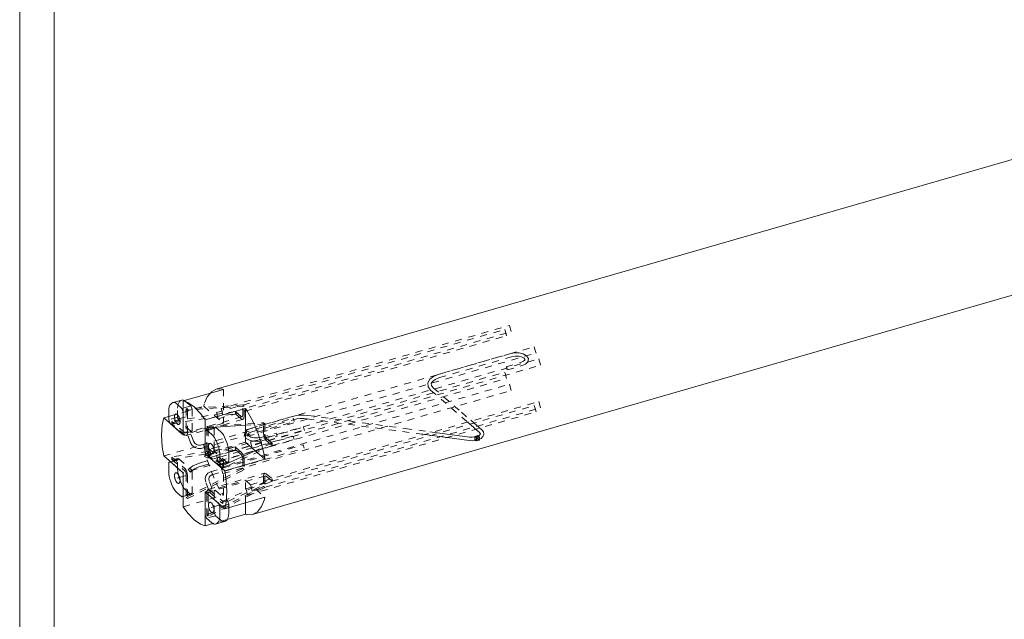
# Model space of a CAD drawing. Units: millimetres. Extents: x 0 to 6300, y 0 to 13365.
# Drawn here: x 0 to 2151, y 1311 to 2622 of the extents above; entities that cross this region are included whole.
import ezdxf

# ---------------------------------------------------------------- set-up
doc = ezdxf.new("R2010")
doc.units = ezdxf.units.MM
doc.header["$LTSCALE"] = 15
doc.linetypes.add('XKITLINE00', pattern=[0])
doc.linetypes.add('XKITLINE01', pattern=[4, 1, -1, 1, -1])
for name, color, linetype, lineweight in [('OtherObjectType', 1, 'Continuous', 0), ('R1', 1, 'Continuous', 0), ('R3-PILARI-BETMUS', 9, 'Continuous', 0), ('R3-TERAS', 3, 'Continuous', 0), ('R3RAUD-4', 2, 'Continuous', 0), ('R7', 7, 'Continuous', 0)]:
    doc.layers.add(name, color=color, linetype=linetype, lineweight=lineweight)

msp = doc.modelspace()

# ---------------------------------------------------------------- linework, layer by layer
at = {"layer": 'OtherObjectType', "linetype": 'XKITLINE00', "lineweight": 0}
for p, q in [((0, 0), (0, 4455)), ((75, 75), (75, 4380))]:
    msp.add_line(p, q, dxfattribs=at)
at = {"layer": 'R1', "linetype": 'XKITLINE00', "lineweight": 0}
msp.add_line((75, 13290), (75, 75), dxfattribs=at)
at = {"layer": 'R3-PILARI-BETMUS', "linetype": 'XKITLINE00', "lineweight": 0}
for p, q in [((429.6, 1814.4), (2884.7, 2523.2)), ((508.7, 1540.7), (2963.9, 2249.4)), ((357.5, 1788.7), (445.2, 1814.1)), ((418.8, 1808.4), (416.7, 1805.8)), ((429.6, 1814.4), (418.8, 1808.4)), ((441.9, 1815.2), (429.6, 1814.4)), ((445.2, 1814.1), (441.9, 1815.2)), ((357.5, 1788.7), (357.5, 1714.6)), ((367.6, 1785.3), (357.5, 1788.7)), ((381.5, 1775.6), (367.6, 1785.3)), ((395.4, 1761.2), (381.5, 1775.6)), ((405.5, 1747.2), (493.1, 1772.5)), ((493.1, 1772.5), (493.1, 1704.2)), ((496.4, 1767.9), (493.1, 1772.5)), ((508.7, 1745.9), (496.4, 1767.9)), ((314.6, 1751.7), (311.6, 1736.8)), ((314.6, 1751.7), (325.6, 1754.8)), ((357.5, 1714.6), (314.6, 1751.7)), ((405.5, 1747.2), (395.4, 1761.2)), ((405.5, 1673), (405.5, 1747.2)), ((519.5, 1721.2), (508.7, 1745.9)), ((311.6, 1736.8), (310.2, 1713.9)), ((310.2, 1713.9), (311.6, 1688.7)), ((528.4, 1694.8), (519.5, 1721.2)), ((311.6, 1688.7), (314.6, 1668.5)), ((536, 1661.2), (496.5, 1695.4)), ((535, 1667.8), (528.4, 1694.8)), ((314.6, 1668.5), (357.5, 1631.4)), ((406.6, 1673.3), (405.5, 1673)), ((448.3, 1635.9), (405.5, 1673)), ((448.3, 1635.9), (536, 1661.2)), ((536, 1661.2), (535, 1667.8)), ((451.3, 1615.8), (448.3, 1635.9)), ((357.5, 1631.4), (357.5, 1557.3)), ((452.7, 1590.5), (451.3, 1615.8)), ((405.5, 1515.7), (405.5, 1589.9)), ((405.5, 1589.9), (448.3, 1552.8)), ((536, 1578.1), (448.3, 1552.8)), ((451.3, 1567.6), (452.7, 1590.5)), ((528.4, 1557.7), (535, 1573.3)), ((535, 1573.3), (536, 1578.1)), ((357.5, 1557.3), (367.6, 1543.2)), ((448.3, 1552.8), (451.3, 1567.6)), ((493.1, 1541), (493.1, 1565.7)), ((519.5, 1546.6), (528.4, 1557.7)), ((367.6, 1543.2), (381.5, 1528.8)), ((381.5, 1528.8), (395.4, 1519.2)), ((493.1, 1541), (453.4, 1529.5)), ((493.1, 1541), (496.4, 1539.9)), ((496.4, 1539.9), (508.7, 1540.7)), ((508.7, 1540.7), (519.5, 1546.6)), ((395.4, 1519.2), (405.5, 1515.7)), ((405.5, 1515.7), (422.2, 1520.6))]:
    msp.add_line(p, q, dxfattribs=at)
at = {"layer": 'R3-PILARI-BETMUS', "linetype": 'XKITLINE01', "lineweight": 0}
for p, q in [((445.2, 1814.1), (445.2, 1739.9)), ((409.9, 1797.4), (403.3, 1781.8)), ((416.7, 1805.8), (409.9, 1797.4)), ((325.6, 1754.8), (402.3, 1777)), ((403.3, 1781.8), (402.3, 1777)), ((402.3, 1777), (445.2, 1739.9)), ((445.2, 1739.9), (357.5, 1714.6)), ((493.1, 1704.2), (493.1, 1698.3)), ((314.6, 1668.5), (402.3, 1693.8)), ((445.2, 1656.8), (402.3, 1693.8)), ((402.3, 1693.8), (403.3, 1687.3)), ((403.3, 1687.3), (409.9, 1660.3)), ((493.1, 1698.3), (406.6, 1673.3)), ((496.5, 1695.4), (493.1, 1698.3)), ((445.2, 1656.8), (357.5, 1631.4)), ((409.9, 1660.3), (418.8, 1633.9)), ((445.2, 1582.6), (445.2, 1656.8)), ((405.5, 1589.9), (493.1, 1615.2)), ((418.8, 1633.9), (429.6, 1609.2)), ((493.1, 1615.2), (536, 1578.1)), ((493.1, 1565.7), (493.1, 1615.2)), ((429.6, 1609.2), (441.9, 1587.1)), ((357.5, 1557.3), (445.2, 1582.6)), ((441.9, 1587.1), (445.2, 1582.6)), ((453.4, 1529.5), (422.2, 1520.6))]:
    msp.add_line(p, q, dxfattribs=at)
at = {"layer": 'R3-TERAS', "linetype": 'XKITLINE00', "lineweight": 0}
for p, q in [((334.7, 1785.1), (354.2, 1790.7)), ((354.2, 1790.7), (356.8, 1790.9)), ((356.8, 1790.9), (359.6, 1789.9)), ((359.6, 1789.9), (360.2, 1789.5)), ((325.9, 1772), (325.6, 1767.1)), ((325.6, 1747.4), (325.6, 1767.1)), ((326.7, 1776.1), (325.9, 1772)), ((328.1, 1779.4), (326.7, 1776.1)), ((330, 1781.7), (328.1, 1779.4)), ((330, 1781.7), (332.4, 1783.8)), ((334.7, 1785.1), (332.4, 1783.8)), ((337.3, 1785.3), (334.7, 1785.1)), ((340.1, 1784.3), (337.3, 1785.3)), ((343.1, 1782.3), (340.1, 1784.3)), ((343.1, 1782.3), (354.5, 1772.4)), ((357.5, 1773.3), (354.5, 1772.4)), ((357.5, 1764.6), (354.5, 1772.4)), ((357.5, 1719.8), (357.5, 1764.6)), ((325.6, 1747.4), (328.6, 1739.6)), ((328.6, 1739.6), (354.5, 1717.2)), ((408.5, 1725.6), (405.5, 1723)), ((405.5, 1723), (405.5, 1678.2)), ((427.9, 1731.2), (408.5, 1725.6)), ((408.5, 1725.6), (419.9, 1715.7)), ((427.6, 1731.2), (412, 1730.1)), ((412, 1730.1), (412, 1726.6)), ((427.9, 1731.2), (439.4, 1721.4)), ((493.1, 1735.6), (428, 1731.2)), ((439.4, 1721.4), (442.3, 1718.3)), ((354.5, 1717.2), (355.6, 1716.6)), ((355.6, 1716.6), (356.6, 1716.9)), ((356.6, 1716.9), (357.2, 1718)), ((357.2, 1718), (357.5, 1719.8)), ((422.8, 1712.7), (419.9, 1715.7)), ((425.6, 1708.8), (422.8, 1712.7)), ((428.2, 1704.1), (425.6, 1708.8)), ((430.5, 1698.9), (428.2, 1704.1)), ((442.3, 1718.3), (445.1, 1714.4)), ((445.1, 1714.4), (447.7, 1709.8)), ((447.7, 1709.8), (450, 1704.6)), ((452.4, 1698.2), (450, 1704.6)), ((994.3, 1711.1), (1000.8, 1713)), ((994.3, 1704.6), (994.3, 1711.1)), ((998, 1707.9), (994.3, 1711.1)), ((994.3, 1704.6), (998, 1701.4)), ((1004.5, 1709.8), (998, 1707.9)), ((998, 1701.4), (998, 1707.9)), ((998, 1701.4), (1004.5, 1703.3)), ((1000.8, 1713), (1004.5, 1709.8)), ((1004.5, 1709.8), (1004.5, 1703.3)), ((405.5, 1678.2), (405.7, 1676)), ((432.9, 1692.5), (430.5, 1698.9)), ((434.8, 1687), (432.9, 1692.5)), ((436.2, 1681.3), (434.8, 1687)), ((437, 1675.7), (436.2, 1681.3)), ((514.7, 1679.7), (443.8, 1647.3)), ((452.4, 1698.2), (454.3, 1692.6)), ((454.3, 1692.6), (455.7, 1686.9)), ((455.7, 1686.9), (456.5, 1681.3)), ((456.5, 1681.3), (456.8, 1676)), ((405.7, 1676), (406.3, 1673.8)), ((406.3, 1673.8), (407.3, 1671.8)), ((407.3, 1671.8), (408.5, 1670.4)), ((408.5, 1670.4), (434.3, 1648)), ((437.3, 1670.4), (437, 1675.7)), ((437.3, 1650.6), (437.3, 1670.4)), ((456.8, 1676), (456.8, 1656.2)), ((328.6, 1656.5), (325.6, 1653.9)), ((325.6, 1634.1), (325.6, 1653.9)), ((328.6, 1656.5), (354.5, 1634)), ((453.8, 1653.6), (434.3, 1648)), ((434.3, 1648), (437.3, 1650.6)), ((456.8, 1656.2), (437.3, 1650.6)), ((443.8, 1647.3), (440.8, 1649.9)), ((456.8, 1656.2), (453.8, 1653.6)), ((325.6, 1634.1), (325.9, 1628.8)), ((325.9, 1628.8), (326.7, 1623.2)), ((326.7, 1623.2), (328.1, 1617.5)), ((328.1, 1617.5), (330, 1611.9)), ((355.6, 1632.7), (354.5, 1634)), ((356.6, 1630.7), (355.6, 1632.7)), ((357.2, 1628.4), (356.6, 1630.7)), ((357.5, 1626.3), (357.2, 1628.4)), ((357.5, 1581.4), (357.5, 1626.3)), ((332.4, 1605.5), (330, 1611.9)), ((332.4, 1605.5), (334.7, 1600.3)), ((334.7, 1600.3), (337.3, 1595.7)), ((337.3, 1595.7), (340.1, 1591.8)), ((340.1, 1591.8), (343.1, 1588.7)), ((354.5, 1578.8), (343.1, 1588.7)), ((357.5, 1581.4), (354.5, 1578.8)), ((354.5, 1578.8), (357.5, 1579.7)), ((405.7, 1586.5), (405.5, 1584.7)), ((405.5, 1539.9), (405.5, 1584.7)), ((406.3, 1587.6), (405.7, 1586.5)), ((407.3, 1587.9), (406.3, 1587.6)), ((407.3, 1587.9), (407.7, 1588)), ((408.5, 1587.3), (407.3, 1587.9)), ((434.3, 1564.9), (408.5, 1587.3)), ((437.3, 1557.1), (434.3, 1564.9)), ((441.8, 1558.4), (437.3, 1557.1)), ((437.3, 1537.3), (437.3, 1557.1)), ((456.8, 1542.9), (456.8, 1555.3)), ((405.5, 1539.9), (408.5, 1532.1)), ((408.5, 1532.1), (419.9, 1522.2)), ((434.8, 1525.1), (436.2, 1528.4)), ((436.2, 1528.4), (437, 1532.5)), ((437, 1532.5), (437.3, 1537.3)), ((450, 1526.2), (452.4, 1528.4)), ((454.3, 1530.7), (452.4, 1528.4)), ((455.7, 1534), (454.3, 1530.7)), ((456.5, 1538.1), (455.7, 1534)), ((456.8, 1542.9), (456.5, 1538.1)), ((419.9, 1522.2), (422.8, 1520.2)), ((422.8, 1520.2), (425.6, 1519.2)), ((425.6, 1519.2), (428.2, 1519.4)), ((428.2, 1519.4), (447.7, 1525)), ((428.2, 1519.4), (430.5, 1520.6)), ((430.5, 1520.6), (432.9, 1522.7)), ((432.9, 1522.7), (434.8, 1525.1)), ((450, 1526.2), (447.7, 1525))]:
    msp.add_line(p, q, dxfattribs=at)
at = {"layer": 'R3-TERAS', "linetype": 'XKITLINE01', "lineweight": 0}
for p, q in [((347.6, 1785), (349.5, 1787.3)), ((349.5, 1787.3), (351.9, 1789.5)), ((351.9, 1789.5), (354.2, 1790.7)), ((360.2, 1789.5), (362.5, 1787.9)), ((362.5, 1787.9), (374, 1778)), ((471.2, 1766), (332.1, 1744.1)), ((345.1, 1772.8), (345.4, 1777.6)), ((345.1, 1753), (345.1, 1772.8)), ((345.4, 1777.6), (346.2, 1781.7)), ((346.2, 1781.7), (347.6, 1785)), ((374, 1778), (357.5, 1773.3)), ((377, 1770.2), (357.5, 1764.6)), ((487.4, 1780), (364, 1771.7)), ((367, 1769.1), (364, 1771.7)), ((364, 1771.7), (364, 1722.3)), ((490.4, 1777.4), (367, 1769.1)), ((367, 1719.7), (367, 1769.1)), ((374, 1778), (377, 1770.2)), ((377, 1770.2), (377, 1725.4)), ((471.2, 1760.8), (471.2, 1766)), ((484, 1755), (471.2, 1766)), ((487.4, 1757.9), (487.4, 1780)), ((487.4, 1780), (490.4, 1777.4)), ((490.4, 1755.3), (490.4, 1777.4)), ((345.1, 1753), (325.6, 1747.4)), ((348.1, 1745.2), (328.6, 1739.6)), ((332.1, 1738.9), (471.2, 1760.8)), ((360.6, 1719.4), (332.1, 1744.1)), ((332.1, 1744.1), (332.1, 1738.9)), ((348.1, 1745.2), (345.1, 1753)), ((374, 1722.8), (348.1, 1745.2)), ((485.7, 1754.3), (362.3, 1718.7)), ((487.2, 1748.5), (363.8, 1712.9)), ((484, 1749.8), (471.2, 1760.8)), ((484, 1755), (485.7, 1754.3)), ((487.2, 1748.5), (484, 1749.8)), ((485.7, 1754.3), (486.9, 1755.4)), ((486.9, 1755.4), (487.4, 1757.9)), ((489.5, 1750.5), (487.2, 1748.5)), ((490.4, 1755.3), (489.5, 1750.5)), ((360.6, 1714.2), (332.1, 1738.9)), ((375.1, 1722.2), (355.6, 1716.6)), ((364, 1722.3), (363.5, 1719.8)), ((375.1, 1722.2), (374, 1722.8)), ((376.1, 1722.5), (375.1, 1722.2)), ((376.7, 1723.6), (376.1, 1722.5)), ((377, 1725.4), (376.7, 1723.6)), ((424.9, 1728.7), (405.5, 1723)), ((409, 1732.7), (532.4, 1741)), ((409, 1683.3), (409, 1732.7)), ((409, 1732.7), (412, 1730.1)), ((412, 1726.6), (412, 1680.7)), ((424.9, 1728.7), (427.9, 1731.2)), ((424.9, 1683.8), (424.9, 1728.7)), ((428, 1731.2), (427.6, 1731.2)), ((535.4, 1738.4), (493.1, 1735.6)), ((532.4, 1719), (532.4, 1741)), ((532.4, 1741), (535.4, 1738.4)), ((535.4, 1738.4), (535.4, 1716.4)), ((362.3, 1718.7), (360.6, 1719.4)), ((360.6, 1714.2), (363.8, 1712.9)), ((363.5, 1719.8), (362.3, 1718.7)), ((363.8, 1712.9), (366.1, 1714.9)), ((366.1, 1714.9), (367, 1719.7)), ((533.2, 1712.7), (532.4, 1719)), ((535.6, 1706.6), (533.2, 1712.7)), ((535.4, 1716.4), (535.8, 1713)), ((538.7, 1702.4), (535.6, 1706.6)), ((535.8, 1713), (537.1, 1709.8)), ((537.1, 1709.8), (538.7, 1707.6)), ((538.7, 1707.6), (551.5, 1696.5)), ((538.7, 1702.4), (551.5, 1691.4)), ((1000.8, 1706.5), (994.3, 1704.6)), ((1000.8, 1706.5), (1000.8, 1713)), ((1004.5, 1703.3), (1000.8, 1706.5)), ((471.2, 1688.1), (332.1, 1666.1)), ((332.1, 1660.9), (471.2, 1682.9)), ((409, 1683.3), (409.8, 1677.1)), ((412.4, 1677.4), (412, 1680.7)), ((425.2, 1681.6), (424.9, 1683.8)), ((425.8, 1679.4), (425.2, 1681.6)), ((426.8, 1677.4), (425.8, 1679.4)), ((551.5, 1691.4), (443.8, 1642.1)), ((471.2, 1682.9), (471.2, 1688.1)), ((484, 1677.1), (471.2, 1688.1)), ((484, 1671.9), (471.2, 1682.9)), ((551.5, 1696.5), (514.7, 1679.7)), ((551.5, 1696.5), (551.5, 1691.4)), ((345.1, 1659.5), (325.6, 1653.9)), ((348.1, 1662.1), (328.6, 1656.5)), ((332.1, 1666.1), (332.1, 1660.9)), ((332.1, 1666.1), (360.6, 1641.4)), ((332.1, 1660.9), (360.6, 1636.2)), ((345.1, 1659.5), (348.1, 1662.1)), ((345.1, 1639.7), (345.1, 1659.5)), ((348.1, 1662.1), (374, 1639.7)), ((409.8, 1677.1), (412.1, 1671)), ((412.1, 1671), (415.3, 1666.8)), ((413.6, 1674.2), (412.4, 1677.4)), ((415.3, 1672), (413.6, 1674.2)), ((440.8, 1649.9), (415.3, 1672)), ((443.8, 1642.1), (415.3, 1666.8)), ((427.9, 1676), (426.8, 1677.4)), ((453.8, 1653.6), (427.9, 1676)), ((484, 1677.1), (487.2, 1672.8)), ((485.7, 1669.6), (484, 1671.9)), ((486.9, 1666.4), (485.7, 1669.6)), ((487.4, 1663.1), (486.9, 1666.4)), ((487.2, 1672.8), (489.5, 1666.8)), ((487.4, 1663.1), (487.4, 1641)), ((489.5, 1666.8), (490.4, 1660.5)), ((490.4, 1660.5), (490.4, 1638.4)), ((345.4, 1634.4), (345.1, 1639.7)), ((363.8, 1637.2), (360.6, 1641.4)), ((360.6, 1636.2), (362.3, 1634)), ((366.1, 1631.1), (363.8, 1637.2)), ((487.4, 1641), (364, 1578.1)), ((367, 1575.5), (490.4, 1638.4)), ((374, 1639.7), (375.1, 1638.3)), ((375.1, 1638.3), (376.1, 1636.3)), ((376.1, 1636.3), (376.7, 1634.1)), ((443.8, 1642.1), (443.8, 1647.3)), ((490.4, 1638.4), (487.4, 1641)), ((346.2, 1628.8), (345.4, 1634.4)), ((347.6, 1623.1), (346.2, 1628.8)), ((349.5, 1617.5), (347.6, 1623.1)), ((351.9, 1611.1), (349.5, 1617.5)), ((362.3, 1634), (363.5, 1630.8)), ((363.5, 1630.8), (364, 1627.5)), ((364, 1627.5), (364, 1578.1)), ((367, 1624.9), (366.1, 1631.1)), ((367, 1624.9), (367, 1575.5)), ((376.7, 1634.1), (377, 1631.9)), ((377, 1631.9), (377, 1587.1)), ((412.1, 1595.3), (535.6, 1630.9)), ((537.1, 1625.1), (413.6, 1589.5)), ((443.8, 1569.3), (551.5, 1618.6)), ((532.4, 1624.1), (533.2, 1628.9)), ((532.4, 1624.1), (532.4, 1602)), ((533.2, 1628.9), (535.6, 1630.9)), ((535.8, 1624.1), (535.4, 1621.5)), ((535.4, 1621.5), (535.4, 1599.5)), ((535.6, 1630.9), (538.7, 1629.7)), ((537.1, 1625.1), (535.8, 1624.1)), ((538.7, 1624.5), (537.1, 1625.1)), ((538.7, 1629.7), (551.5, 1618.6)), ((538.7, 1624.5), (551.5, 1613.4)), ((551.5, 1618.6), (551.5, 1613.4)), ((354.2, 1605.9), (351.9, 1611.1)), ((356.8, 1601.3), (354.2, 1605.9)), ((359.6, 1597.4), (356.8, 1601.3)), ((362.5, 1594.3), (359.6, 1597.4)), ((374, 1584.5), (362.5, 1594.3)), ((407.7, 1588), (426.8, 1593.5)), ((532.4, 1602), (409, 1539.1)), ((409.8, 1593.3), (409, 1588.5)), ((412.1, 1595.3), (409.8, 1593.3)), ((535.4, 1599.5), (412, 1536.5)), ((415.3, 1594), (412.1, 1595.3)), ((415.3, 1594), (443.8, 1569.3)), ((424.9, 1590.3), (425.2, 1592.1)), ((425.2, 1592.1), (425.8, 1593.2)), ((425.8, 1593.2), (426.8, 1593.5)), ((426.8, 1593.5), (427.9, 1592.9)), ((427.9, 1592.9), (453.8, 1570.5)), ((551.5, 1613.4), (443.8, 1564.2)), ((535.4, 1599.5), (532.4, 1602)), ((377, 1587.1), (357.5, 1581.4)), ((357.5, 1579.7), (374, 1584.5)), ((364, 1578.1), (367, 1575.5)), ((377, 1587.1), (374, 1584.5)), ((409, 1539.1), (409, 1588.5)), ((412, 1585.9), (412.4, 1588.4)), ((412, 1536.5), (412, 1585.9)), ((412.4, 1588.4), (413.6, 1589.5)), ((413.6, 1589.5), (415.3, 1588.8)), ((415.3, 1588.8), (443.8, 1564.2)), ((424.9, 1545.5), (424.9, 1590.3)), ((453.8, 1570.5), (434.3, 1564.9)), ((456.8, 1562.7), (441.8, 1558.4)), ((443.8, 1564.2), (443.8, 1569.3)), ((453.8, 1570.5), (456.8, 1562.7)), ((456.8, 1555.3), (456.8, 1562.7)), ((424.9, 1545.5), (405.5, 1539.9)), ((427.9, 1537.7), (408.5, 1532.1)), ((409, 1539.1), (412, 1536.5)), ((427.9, 1537.7), (424.9, 1545.5)), ((439.4, 1527.8), (427.9, 1537.7)), ((442.3, 1525.8), (439.4, 1527.8)), ((445.1, 1524.8), (442.3, 1525.8)), ((447.7, 1525), (445.1, 1524.8))]:
    msp.add_line(p, q, dxfattribs=at)
at = {"layer": 'R3RAUD-4', "linetype": 'XKITLINE01', "lineweight": 0}
for p, q in [((444.1, 1758.4), (1074.2, 1940.3)), ((461.7, 1778.3), (1070.2, 1953.9)), ((487.5, 1779.9), (1060.1, 1945.2)), ((1064, 1931.5), (1060.1, 1945.2)), ((1074.2, 1940.3), (1070.2, 1953.9)), ((493.1, 1766.7), (1064, 1931.5)), ((494.2, 1725.3), (1124.2, 1907.2)), ((498.1, 1711.6), (1128.2, 1893.5)), ((1073.2, 1892.6), (1082.1, 1894.1)), ((1082.1, 1894.1), (1091.7, 1893.8)), ((1091.7, 1893.8), (1100.4, 1891.7)), ((1127.3, 1896.6), (1124.2, 1907.2)), ((1128.2, 1893.5), (1127.3, 1896.6)), ((504.3, 1699), (1134.3, 1880.9)), ((914.6, 1846.8), (1073.2, 1892.6)), ((917.1, 1839.8), (1074.9, 1885.3)), ((1063.1, 1863.7), (1095.3, 1873)), ((1074.9, 1885.3), (1082.6, 1886.6)), ((1082.6, 1886.6), (1090.6, 1886.4)), ((1090.6, 1886.4), (1097.6, 1884.6)), ((1095.3, 1873), (1101, 1875.5)), ((1097.6, 1884.6), (1102.2, 1882)), ((1100.4, 1891.7), (1107.4, 1887.7)), ((1101, 1875.5), (1103.5, 1878.1)), ((1103.7, 1879.8), (1102.2, 1882)), ((1103.5, 1878.1), (1103.7, 1879.8)), ((1105.3, 1869.2), (1110.6, 1874.6)), ((1111.5, 1881.6), (1107.4, 1887.7)), ((1110.6, 1874.6), (1111.5, 1881.6)), ((1137.3, 1870.6), (1134.3, 1880.9)), ((456.7, 1677.5), (1060.1, 1851.7)), ((508.2, 1685.3), (1138.3, 1867.2)), ((1061, 1848.5), (1060.1, 1851.7)), ((1065.1, 1856.5), (1063.1, 1863.7)), ((1065.1, 1856.5), (1097.9, 1866)), ((1097.9, 1866), (1105.3, 1869.2)), ((1138.3, 1867.2), (1137.3, 1870.6)), ((487.7, 1671.6), (1064, 1838)), ((891.7, 1828.6), (895.9, 1836.3)), ((895.9, 1836.3), (903.9, 1842.5)), ((899.3, 1826.8), (901.7, 1831.3)), ((901.7, 1831.3), (902, 1831.6)), ((902, 1831.6), (907.7, 1836)), ((903.9, 1842.5), (914.6, 1846.8)), ((907.7, 1836), (917.1, 1839.8)), ((1064, 1838), (1061, 1848.5)), ((440.2, 1643.5), (1070.2, 1825.3)), ((444.1, 1629.8), (1074.2, 1811.7)), ((891.6, 1828.3), (891.7, 1828.6)), ((892.5, 1819.7), (891.6, 1828.3)), ((898, 1812.5), (892.5, 1819.7)), ((898, 1812.5), (979, 1742.4)), ((899.7, 1822.6), (899.3, 1826.8)), ((903.5, 1817.7), (899.7, 1822.6)), ((903.5, 1817.7), (965.3, 1764.2)), ((1074.2, 1811.7), (1070.2, 1825.3)), ((504.3, 1605.5), (1134.3, 1787.4)), ((1138.3, 1773.7), (1134.3, 1787.4)), ((430, 1763.3), (487.5, 1779.9)), ((434, 1749.6), (493.1, 1766.7)), ((440.2, 1772.1), (461.7, 1778.3)), ((444.1, 1758.4), (440.2, 1772.1)), ((498.1, 1583), (1128.2, 1764.9)), ((508.2, 1591.8), (1138.3, 1773.7)), ((550.5, 1613), (1124.2, 1778.6)), ((1128.2, 1764.9), (1124.2, 1778.6)), ((429.1, 1702.1), (597.9, 1750.9)), ((434, 1749.6), (430, 1763.3)), ((431.9, 1695.2), (600, 1743.7)), ((535.4, 1737.4), (596.5, 1755)), ((535.4, 1729.6), (598.4, 1747.8)), ((596.5, 1755), (604.2, 1756.8)), ((599.8, 1744.4), (597.9, 1750.9)), ((598.4, 1747.8), (605.4, 1749.4)), ((600, 1743.7), (599.8, 1744.4)), ((604.2, 1756.8), (612.4, 1757.7)), ((605.4, 1749.4), (612.9, 1750.2)), ((612.4, 1757.7), (620.9, 1757.9)), ((612.9, 1750.2), (620.6, 1750.4)), ((620.6, 1750.4), (628.3, 1749.7)), ((620.9, 1757.9), (629.2, 1757.2)), ((628.3, 1749.7), (885, 1715.3)), ((629.2, 1757.2), (842.2, 1728.6)), ((965.3, 1764.2), (985.6, 1746.6)), ((456.1, 1684.1), (620, 1731.4)), ((456.8, 1676.5), (622.1, 1724.2)), ((492, 1719.9), (497.3, 1725.3)), ((497.3, 1725.3), (504.8, 1728.5)), ((501.6, 1719), (507.4, 1721.5)), ((504.8, 1728.5), (535.4, 1737.4)), ((507.4, 1721.5), (535.4, 1729.6)), ((622.1, 1724.2), (620, 1731.4)), ((842.2, 1728.6), (895.9, 1721.4)), ((979, 1742.4), (980.7, 1740.9)), ((367.1, 1713.7), (374.1, 1716.4)), ((373.4, 1697.5), (367.1, 1713.7)), ((380.1, 1700.9), (374.1, 1716.4)), ((382.8, 1696.5), (380.1, 1700.9)), ((395.3, 1692.4), (429.1, 1702.1)), ((437.3, 1665.8), (597.5, 1712)), ((437.3, 1658), (599.6, 1704.8)), ((491.1, 1712.9), (492, 1719.9)), ((495.2, 1706.8), (491.1, 1712.9)), ((495.2, 1706.8), (502.2, 1702.8)), ((498.9, 1714.7), (499.1, 1716.4)), ((500.5, 1712.5), (498.9, 1714.7)), ((499.1, 1716.4), (501.6, 1719)), ((500.5, 1712.5), (505, 1709.9)), ((502.2, 1702.8), (511, 1700.7)), ((505, 1709.9), (512, 1708.1)), ((511, 1700.7), (520.5, 1700.4)), ((512, 1708.1), (520, 1707.9)), ((520, 1707.9), (527.7, 1709.2)), ((520.5, 1700.4), (529.4, 1701.9)), ((527.7, 1709.2), (560.2, 1718.6)), ((529.4, 1701.9), (562.3, 1711.4)), ((562.3, 1711.4), (560.2, 1718.6)), ((599.6, 1704.8), (597.5, 1712)), ((885, 1715.3), (891.2, 1714.5)), ((994.9, 1710), (995.4, 1710.2)), ((995.4, 1710.2), (999.9, 1711.3)), ((997, 1702.8), (998, 1703.1)), ((998, 1703.1), (1002.5, 1704.3)), ((999.9, 1711.3), (1001.7, 1712.2)), ((1002.5, 1704.3), (1004.5, 1705.2)), ((377.1, 1691.5), (373.4, 1697.5)), ((377.1, 1691.5), (382.9, 1686.8)), ((382.8, 1696.5), (386.5, 1693.5)), ((382.9, 1686.8), (389.8, 1684.5)), ((386.5, 1693.5), (390.8, 1692.1)), ((389.8, 1684.5), (396.6, 1685)), ((390.8, 1692.1), (395.3, 1692.4)), ((396.6, 1685), (431.9, 1695.2)), ((412.5, 1677.1), (413.9, 1678.3)), ((418.8, 1672.7), (413.9, 1678.3)), ((417.4, 1672.9), (456.1, 1684.1)), ((419.7, 1627.1), (621.6, 1685.4)), ((529.7, 1666.7), (619.5, 1692.6)), ((621.6, 1685.4), (619.5, 1692.6)), ((394.8, 1653.5), (437.3, 1665.8)), ((397.1, 1646.4), (437.3, 1658)), ((403.8, 1667.6), (407.4, 1672.7)), ((403.8, 1667.6), (409.4, 1664.1)), ((407.4, 1672.7), (412.5, 1677.1)), ((409.4, 1664.1), (414.1, 1664.5)), ((411.2, 1671.8), (412.9, 1671.9)), ((411.2, 1671.8), (414.5, 1669.8)), ((412.9, 1671.9), (417.4, 1672.9)), ((413, 1667.7), (416.7, 1670.8)), ((413, 1667.7), (414.5, 1669.8)), ((414.1, 1664.5), (419.3, 1665.7)), ((416.7, 1670.8), (418.8, 1672.7)), ((416.9, 1634.1), (529.7, 1666.7)), ((419.3, 1665.7), (456.8, 1676.5)), ((430, 1669.8), (456.7, 1677.5)), ((434, 1656.1), (430, 1669.8)), ((434, 1656.1), (487.7, 1671.6)), ((368.2, 1638.8), (374.5, 1644.2)), ((373.1, 1633.1), (368.2, 1638.8)), ((373.1, 1633.1), (379, 1638.2)), ((374.5, 1644.2), (378, 1646.6)), ((378, 1646.6), (383.1, 1649.2)), ((379, 1638.2), (381.8, 1640.1)), ((381.8, 1640.1), (386.2, 1642.4)), ((383.1, 1649.2), (389, 1651.6)), ((386.2, 1642.4), (391.6, 1644.6)), ((389, 1651.6), (394.8, 1653.5)), ((391.6, 1644.6), (397.1, 1646.4)), ((444.1, 1629.8), (440.2, 1643.5)), ((405.3, 1618.1), (406.8, 1625.1)), ((406.6, 1611.2), (405.3, 1618.1)), ((406.8, 1625.1), (411, 1630.9)), ((411, 1630.9), (416.9, 1634.1)), ((413, 1618), (413.8, 1622)), ((413.9, 1613.2), (413, 1618)), ((413.8, 1622), (416, 1625.1)), ((416, 1625.1), (419.7, 1627.1)), ((412.8, 1595), (406.6, 1611.2)), ((412.8, 1595), (419.8, 1597.7)), ((419.8, 1597.7), (413.9, 1613.2)), ((494.2, 1596.7), (550.5, 1613)), ((495.3, 1592.9), (494.2, 1596.7)), ((498.1, 1583), (495.3, 1592.9)), ((506.5, 1598), (504.3, 1605.5)), ((508.2, 1591.8), (506.5, 1598))]:
    msp.add_line(p, q, dxfattribs=at)
at = {"layer": 'R3RAUD-4', "linetype": 'XKITLINE00', "lineweight": 0}
for p, q in [((985.6, 1746.6), (1010.3, 1725.2)), ((498.1, 1711.6), (494.2, 1725.3)), ((895.9, 1721.4), (982.7, 1709.8)), ((980.7, 1740.9), (1004.9, 1720)), ((1013.6, 1721.1), (1010.3, 1725.2)), ((891.2, 1714.5), (982, 1702.3)), ((982, 1702.3), (988.9, 1701.9)), ((982.7, 1709.8), (988.8, 1709.5)), ((988.8, 1709.5), (994.7, 1710)), ((988.9, 1701.9), (996, 1702.6)), ((994.7, 1710), (994.9, 1710)), ((996, 1702.6), (997, 1702.8)), ((1001.7, 1712.2), (1003.9, 1713.2)), ((1003.9, 1713.2), (1006.1, 1715.2)), ((1004.5, 1705.2), (1008.1, 1707)), ((1006.5, 1717.9), (1004.9, 1720)), ((1006.1, 1715.2), (1006.7, 1716.7)), ((1006.7, 1716.7), (1006.5, 1717.9)), ((1008.1, 1707), (1012.3, 1710.7)), ((1012.3, 1710.7), (1014.5, 1715.7)), ((1014.5, 1715.7), (1013.6, 1721.1)), ((508.2, 1685.3), (504.3, 1699))]:
    msp.add_line(p, q, dxfattribs=at)
at = {"layer": 'R7', "linetype": 'XKITLINE00', "lineweight": 0}
for p, q in [((338.4, 1754.6), (338.3, 1754.3)), ((338.3, 1754.3), (338.3, 1753.9)), ((338.3, 1753.9), (338.3, 1753.5)), ((338.3, 1753.5), (338.4, 1753.1)), ((338.5, 1756), (338.4, 1755.7)), ((338.4, 1755.7), (338.4, 1755.4)), ((338.4, 1755.4), (338.4, 1755)), ((338.4, 1755), (338.4, 1754.6)), ((338.4, 1753.1), (338.4, 1752.7)), ((338.4, 1752.7), (338.4, 1752.3)), ((338.4, 1752.3), (338.4, 1751.9)), ((338.4, 1751.9), (338.5, 1751.5)), ((338.6, 1756.5), (338.5, 1756)), ((338.5, 1751.5), (338.5, 1751.1)), ((338.5, 1751.1), (338.6, 1750.6)), ((338.7, 1757.3), (338.6, 1756.9)), ((338.6, 1756.9), (338.6, 1756.5)), ((338.6, 1750.6), (338.7, 1750.2)), ((338.9, 1757.6), (338.7, 1757.3)), ((338.7, 1750.2), (338.7, 1749.8)), ((338.7, 1749.8), (338.8, 1749.4)), ((338.8, 1749.4), (338.9, 1748.9)), ((339, 1758), (338.9, 1757.6)), ((338.9, 1748.9), (339, 1748.5)), ((339.2, 1758.4), (339, 1758)), ((339, 1748.5), (339.1, 1748.1)), ((339.1, 1748.1), (339.2, 1747.7)), ((339.4, 1758.8), (339.2, 1758.4)), ((339.2, 1747.7), (339.3, 1747.2)), ((339.3, 1747.2), (339.5, 1746.8)), ((339.6, 1759.2), (339.4, 1758.8)), ((339.5, 1746.8), (339.6, 1746.4)), ((339.9, 1759.6), (339.6, 1759.2)), ((339.6, 1746.4), (339.7, 1746)), ((339.7, 1746), (339.9, 1745.6)), ((340.3, 1759.9), (339.9, 1759.6)), ((339.9, 1745.6), (340, 1745.2)), ((340, 1745.2), (340.2, 1744.7)), ((340.2, 1744.7), (340.4, 1744.3)), ((340.7, 1760.1), (340.3, 1759.9)), ((340.4, 1744.3), (340.5, 1744)), ((340.5, 1744), (340.7, 1743.6)), ((341, 1760.2), (340.7, 1760.1)), ((340.7, 1743.6), (340.9, 1743.2)), ((340.9, 1743.2), (341.1, 1742.8)), ((341.1, 1760.2), (341, 1760.2)), ((341.5, 1760.3), (341.1, 1760.2)), ((341.1, 1742.8), (341.3, 1742.4)), ((341.8, 1760.3), (341.5, 1760.3)), ((342.2, 1760.2), (341.8, 1760.3)), ((342.5, 1760.2), (342.2, 1760.2)), ((342.9, 1760), (342.5, 1760.2)), ((343.2, 1759.8), (342.9, 1760)), ((343.6, 1759.6), (343.2, 1759.8)), ((344, 1759.4), (343.6, 1759.6)), ((344.3, 1759.1), (344, 1759.4)), ((344.7, 1758.7), (344.3, 1759.1)), ((344.3, 1748.7), (363.8, 1754.3)), ((345.1, 1758.3), (344.7, 1758.7)), ((345.4, 1757.9), (345.1, 1758.3)), ((345.7, 1757.6), (345.4, 1757.9)), ((346, 1757.2), (345.7, 1757.6)), ((346.3, 1756.8), (346, 1757.2)), ((346.6, 1756.4), (346.3, 1756.8)), ((346.8, 1756), (346.6, 1756.4)), ((347, 1755.6), (346.8, 1756)), ((347.2, 1755.3), (347, 1755.6)), ((347.4, 1754.9), (347.2, 1755.3)), ((347.6, 1754.5), (347.4, 1754.9)), ((347.8, 1754.2), (347.6, 1754.5)), ((348, 1753.8), (347.8, 1754.2)), ((348.2, 1753.4), (348, 1753.8)), ((348.3, 1753), (348.2, 1753.4)), ((348.5, 1752.6), (348.3, 1753)), ((348.6, 1752.2), (348.5, 1752.6)), ((348.8, 1751.8), (348.6, 1752.2)), ((348.9, 1751.4), (348.8, 1751.8)), ((349.1, 1751), (348.9, 1751.4)), ((349.2, 1750.5), (349.1, 1751)), ((349.3, 1750.1), (349.2, 1750.5)), ((349.5, 1749.7), (349.3, 1750.1)), ((349.6, 1749.3), (349.5, 1749.7)), ((349.7, 1748.8), (349.6, 1749.3)), ((349.8, 1748.4), (349.7, 1748.8)), ((349.9, 1748), (349.8, 1748.4)), ((349.9, 1747.6), (349.9, 1748)), ((350, 1747.1), (349.9, 1747.6)), ((350.1, 1746.7), (350, 1747.1)), ((350.1, 1746.3), (350.1, 1746.7)), ((350.2, 1745.9), (350.1, 1746.3)), ((350.2, 1745.5), (350.2, 1745.9)), ((350.3, 1745.1), (350.2, 1745.5)), ((350.3, 1744.6), (350.3, 1745.1)), ((350.3, 1744.2), (350.3, 1744.6)), ((350.3, 1743.9), (350.3, 1744.2)), ((350.3, 1743.5), (350.3, 1743.9)), ((350.3, 1743.1), (350.3, 1743.5)), ((350.3, 1742.7), (350.3, 1743.1)), ((350.3, 1742.4), (350.3, 1742.7)), ((341.3, 1742.4), (341.4, 1742.1)), ((341.4, 1742.1), (341.6, 1741.7)), ((341.6, 1741.7), (341.8, 1741.4)), ((341.8, 1741.4), (342.1, 1741)), ((342.1, 1741), (342.4, 1740.6)), ((342.4, 1740.6), (342.7, 1740.2)), ((342.7, 1740.2), (342.9, 1739.8)), ((342.9, 1739.8), (343.2, 1739.4)), ((343.2, 1739.4), (343.6, 1739)), ((343.6, 1739), (344, 1738.6)), ((344, 1738.6), (344.3, 1738.3)), ((344.3, 1738.3), (344.7, 1738)), ((344.7, 1738), (345.1, 1737.7)), ((345.1, 1737.7), (345.4, 1737.5)), ((345.4, 1737.5), (345.8, 1737.3)), ((345.8, 1737.3), (346.1, 1737.2)), ((346.1, 1737.2), (346.5, 1737.1)), ((346.5, 1737.1), (346.8, 1737.1)), ((346.8, 1737.1), (347.2, 1737.1)), ((347.2, 1737.1), (347.6, 1737.1)), ((347.6, 1737.1), (347.7, 1737.1)), ((347.7, 1737.1), (348, 1737.3)), ((348, 1737.3), (348.4, 1737.5)), ((348.4, 1737.5), (348.7, 1737.8)), ((348.7, 1737.8), (349.1, 1738.2)), ((349.1, 1738.2), (349.3, 1738.6)), ((349.3, 1738.6), (349.5, 1738.9)), ((349.5, 1738.9), (349.7, 1739.4)), ((349.7, 1739.4), (349.8, 1739.7)), ((349.8, 1739.7), (349.9, 1740.1)), ((349.9, 1740.1), (350, 1740.5)), ((350, 1740.5), (350.1, 1740.9)), ((350.1, 1740.9), (350.2, 1741.3)), ((350.2, 1741.7), (350.3, 1742)), ((350.2, 1741.3), (350.2, 1741.7)), ((350.3, 1742), (350.3, 1742.4)), ((412.7, 1691.1), (412.6, 1690.7)), ((412.6, 1690.7), (412.6, 1690.3)), ((412.6, 1690.3), (412.6, 1690)), ((412.6, 1690), (412.6, 1689.6)), ((412.6, 1689.6), (412.6, 1689.2)), ((412.6, 1689.2), (412.6, 1688.8)), ((412.6, 1688.8), (412.6, 1688.4)), ((412.6, 1688.4), (412.7, 1688)), ((412.8, 1692.2), (412.7, 1691.7)), ((412.7, 1691.7), (412.7, 1691.4)), ((412.7, 1691.4), (412.7, 1691.1)), ((412.7, 1688), (412.7, 1687.6)), ((412.7, 1687.6), (412.7, 1687.2)), ((412.7, 1687.2), (412.8, 1686.8)), ((412.9, 1692.6), (412.8, 1692.2)), ((412.8, 1686.8), (412.8, 1686.3)), ((412.8, 1686.3), (412.9, 1685.9)), ((413, 1693), (412.9, 1692.6)), ((412.9, 1685.9), (413, 1685.5)), ((413.1, 1693.3), (413, 1693)), ((413, 1685.5), (413.1, 1685.1)), ((413.2, 1693.7), (413.1, 1693.3)), ((413.1, 1685.1), (413.2, 1684.6)), ((413.4, 1694.1), (413.2, 1693.7)), ((413.2, 1684.6), (413.3, 1684.2)), ((413.3, 1684.2), (413.4, 1683.8)), ((413.6, 1694.5), (413.4, 1694.1)), ((413.4, 1683.8), (413.5, 1683.4)), ((413.5, 1683.4), (413.6, 1682.9)), ((413.9, 1694.9), (413.6, 1694.5)), ((413.6, 1682.9), (413.7, 1682.5)), ((413.7, 1682.5), (413.9, 1682.1)), ((414.2, 1695.3), (413.9, 1694.9)), ((413.9, 1682.1), (414, 1681.7)), ((414, 1681.7), (414.1, 1681.3)), ((414.1, 1681.3), (414.3, 1680.9)), ((414.6, 1695.6), (414.2, 1695.3)), ((414.3, 1680.9), (414.4, 1680.4)), ((414.4, 1680.4), (414.6, 1680)), ((414.9, 1695.8), (414.6, 1695.6)), ((414.6, 1680), (414.8, 1679.7)), ((414.8, 1679.7), (414.9, 1679.3)), ((415.3, 1695.9), (414.9, 1695.8)), ((414.9, 1679.3), (415.1, 1678.9)), ((415.1, 1678.9), (415.3, 1678.5)), ((415.7, 1696), (415.3, 1695.9)), ((415.3, 1695.9), (415.3, 1695.9)), ((415.3, 1678.5), (415.5, 1678.1)), ((416.1, 1696), (415.7, 1696)), ((416.4, 1695.9), (416.1, 1696)), ((416.8, 1695.9), (416.4, 1695.9)), ((417.1, 1695.7), (416.8, 1695.9)), ((417.5, 1695.5), (417.1, 1695.7)), ((417.9, 1695.3), (417.5, 1695.5)), ((418.2, 1695.1), (417.9, 1695.3)), ((418.6, 1694.8), (418.2, 1695.1)), ((419, 1694.4), (418.6, 1694.8)), ((418.6, 1684.4), (438.1, 1690)), ((419.3, 1694.1), (419, 1694.4)), ((419.7, 1693.6), (419.3, 1694.1)), ((420, 1693.3), (419.7, 1693.6)), ((420.3, 1692.9), (420, 1693.3)), ((420.5, 1692.5), (420.3, 1692.9)), ((420.8, 1692.1), (420.5, 1692.5)), ((421.1, 1691.7), (420.8, 1692.1)), ((421.3, 1691.3), (421.1, 1691.7)), ((421.5, 1691), (421.3, 1691.3)), ((421.7, 1690.6), (421.5, 1691)), ((421.9, 1690.2), (421.7, 1690.6)), ((422, 1689.9), (421.9, 1690.2)), ((422.2, 1689.5), (422, 1689.9)), ((422.4, 1689.1), (422.2, 1689.5)), ((422.6, 1688.7), (422.4, 1689.1)), ((422.7, 1688.3), (422.6, 1688.7)), ((422.9, 1687.9), (422.7, 1688.3)), ((423, 1687.5), (422.9, 1687.9)), ((423.2, 1687.1), (423, 1687.5)), ((423.3, 1686.7), (423.2, 1687.1)), ((423.5, 1686.2), (423.3, 1686.7)), ((423.6, 1685.8), (423.5, 1686.2)), ((423.7, 1685.4), (423.6, 1685.8)), ((423.8, 1685), (423.7, 1685.4)), ((423.9, 1684.5), (423.8, 1685)), ((424, 1684.1), (423.9, 1684.5)), ((424.1, 1683.7), (424, 1684.1)), ((424.2, 1683.3), (424.1, 1683.7)), ((424.3, 1682.8), (424.2, 1683.3)), ((424.3, 1682.4), (424.3, 1682.8)), ((424.4, 1682), (424.3, 1682.4)), ((424.4, 1681.6), (424.4, 1682)), ((424.5, 1681.2), (424.4, 1681.6)), ((424.5, 1680.8), (424.5, 1681.2)), ((424.6, 1680.3), (424.5, 1680.8)), ((424.5, 1678.1), (424.6, 1678.4)), ((424.6, 1680), (424.6, 1680.3)), ((424.6, 1679.6), (424.6, 1680)), ((424.6, 1679.2), (424.6, 1679.6)), ((424.6, 1678.8), (424.6, 1679.2)), ((424.6, 1678.4), (424.6, 1678.8)), ((415.5, 1678.1), (415.7, 1677.8)), ((415.7, 1677.8), (415.9, 1677.4)), ((415.9, 1677.4), (416.1, 1677.1)), ((416.1, 1677.1), (416.4, 1676.7)), ((416.4, 1676.7), (416.6, 1676.3)), ((416.6, 1676.3), (416.9, 1675.9)), ((416.9, 1675.9), (417.2, 1675.5)), ((417.2, 1675.5), (417.5, 1675.1)), ((417.5, 1675.1), (417.8, 1674.7)), ((417.8, 1674.7), (418.2, 1674.3)), ((418.2, 1674.3), (418.6, 1674)), ((418.6, 1674), (418.9, 1673.7)), ((418.9, 1673.7), (419.3, 1673.4)), ((419.3, 1673.4), (419.7, 1673.2)), ((419.7, 1673.2), (420, 1673)), ((420, 1673), (420.4, 1672.9)), ((420.4, 1672.9), (420.7, 1672.8)), ((420.7, 1672.8), (421.1, 1672.8)), ((421.1, 1672.8), (421.5, 1672.8)), ((421.5, 1672.8), (421.9, 1672.8)), ((421.9, 1672.9), (422.3, 1673)), ((421.9, 1672.8), (421.9, 1672.9)), ((422.3, 1673), (422.6, 1673.2)), ((422.6, 1673.2), (423, 1673.5)), ((423, 1673.5), (423.3, 1673.9)), ((423.3, 1673.9), (423.6, 1674.3)), ((423.6, 1674.3), (423.8, 1674.7)), ((423.8, 1674.7), (423.9, 1675.1)), ((423.9, 1675.1), (424.1, 1675.4)), ((424.1, 1675.4), (424.2, 1675.8)), ((424.2, 1675.8), (424.3, 1676.2)), ((424.3, 1676.2), (424.4, 1676.6)), ((424.4, 1677), (424.5, 1677.4)), ((424.4, 1676.6), (424.4, 1677)), ((424.5, 1677.7), (424.5, 1678.1)), ((424.5, 1677.4), (424.5, 1677.7)), ((338.4, 1626), (338.3, 1625.7)), ((338.3, 1625.7), (338.3, 1625.3)), ((338.3, 1625.3), (338.3, 1624.9)), ((338.3, 1624.9), (338.4, 1624.5)), ((338.5, 1627.4), (338.4, 1627.1)), ((338.4, 1627.1), (338.4, 1626.8)), ((338.4, 1626.8), (338.4, 1626.4)), ((338.4, 1626.4), (338.4, 1626)), ((338.4, 1624.5), (338.4, 1624.1)), ((338.4, 1624.1), (338.4, 1623.7)), ((338.4, 1623.7), (338.4, 1623.3)), ((338.4, 1623.3), (338.5, 1622.9)), ((338.6, 1627.9), (338.5, 1627.4)), ((338.5, 1622.9), (338.5, 1622.5)), ((338.5, 1622.5), (338.6, 1622)), ((338.7, 1628.7), (338.6, 1628.3)), ((338.6, 1628.3), (338.6, 1627.9)), ((338.6, 1622), (338.7, 1621.6)), ((338.9, 1629), (338.7, 1628.7)), ((338.7, 1621.6), (338.7, 1621.2)), ((338.7, 1621.2), (338.8, 1620.8)), ((338.8, 1620.8), (338.9, 1620.3)), ((339, 1629.4), (338.9, 1629)), ((338.9, 1620.3), (339, 1619.9)), ((339.2, 1629.8), (339, 1629.4)), ((339, 1619.9), (339.1, 1619.5)), ((339.1, 1619.5), (339.2, 1619.1)), ((339.4, 1630.2), (339.2, 1629.8)), ((339.2, 1619.1), (339.3, 1618.6)), ((339.3, 1618.6), (339.5, 1618.2)), ((339.6, 1630.6), (339.4, 1630.2)), ((339.5, 1618.2), (339.6, 1617.8)), ((339.9, 1631), (339.6, 1630.6)), ((339.6, 1617.8), (339.7, 1617.4)), ((339.7, 1617.4), (339.9, 1617)), ((340.3, 1631.3), (339.9, 1631)), ((339.9, 1617), (340, 1616.6)), ((340, 1616.6), (340.2, 1616.1)), ((340.2, 1616.1), (340.4, 1615.7)), ((340.7, 1631.5), (340.3, 1631.3)), ((340.4, 1615.7), (340.5, 1615.4)), ((340.5, 1615.4), (340.7, 1615)), ((341, 1631.6), (340.7, 1631.5)), ((340.7, 1615), (340.9, 1614.6)), ((340.9, 1614.6), (341.1, 1614.2)), ((341.1, 1631.6), (341, 1631.6)), ((341.5, 1631.7), (341.1, 1631.6)), ((341.1, 1614.2), (341.3, 1613.8)), ((341.3, 1613.8), (341.4, 1613.5)), ((341.8, 1631.7), (341.5, 1631.7)), ((342.2, 1631.6), (341.8, 1631.7)), ((342.5, 1631.6), (342.2, 1631.6)), ((342.9, 1631.4), (342.5, 1631.6)), ((343.2, 1631.2), (342.9, 1631.4)), ((343.6, 1631), (343.2, 1631.2)), ((344, 1630.8), (343.6, 1631)), ((344.3, 1630.5), (344, 1630.8)), ((344.7, 1630.1), (344.3, 1630.5)), ((344.3, 1620.1), (363.8, 1625.7)), ((345.1, 1629.8), (344.7, 1630.1)), ((345.4, 1629.3), (345.1, 1629.8)), ((345.7, 1629), (345.4, 1629.3)), ((346, 1628.6), (345.7, 1629)), ((346.3, 1628.2), (346, 1628.6)), ((346.6, 1627.8), (346.3, 1628.2)), ((346.8, 1627.4), (346.6, 1627.8)), ((347, 1627), (346.8, 1627.4)), ((347.2, 1626.7), (347, 1627)), ((347.4, 1626.3), (347.2, 1626.7)), ((347.6, 1625.9), (347.4, 1626.3)), ((347.8, 1625.6), (347.6, 1625.9)), ((348, 1625.2), (347.8, 1625.6)), ((348.2, 1624.8), (348, 1625.2)), ((348.3, 1624.4), (348.2, 1624.8)), ((348.5, 1624), (348.3, 1624.4)), ((348.6, 1623.6), (348.5, 1624)), ((348.8, 1623.2), (348.6, 1623.6)), ((348.9, 1622.8), (348.8, 1623.2)), ((349.1, 1622.4), (348.9, 1622.8)), ((349.2, 1621.9), (349.1, 1622.4)), ((349.3, 1621.5), (349.2, 1621.9)), ((349.5, 1621.1), (349.3, 1621.5)), ((349.6, 1620.7), (349.5, 1621.1)), ((349.7, 1620.2), (349.6, 1620.7)), ((349.8, 1619.8), (349.7, 1620.2)), ((349.9, 1619.4), (349.8, 1619.8)), ((349.9, 1619), (349.9, 1619.4)), ((350, 1618.5), (349.9, 1619)), ((350.1, 1618.1), (350, 1618.5)), ((350.1, 1617.7), (350.1, 1618.1)), ((350.2, 1617.3), (350.1, 1617.7)), ((350.2, 1616.9), (350.2, 1617.3)), ((350.3, 1616.5), (350.2, 1616.9)), ((350.3, 1616), (350.3, 1616.5)), ((350.3, 1615.7), (350.3, 1616)), ((350.3, 1615.3), (350.3, 1615.7)), ((350.3, 1614.9), (350.3, 1615.3)), ((350.3, 1614.5), (350.3, 1614.9)), ((350.3, 1614.1), (350.3, 1614.5)), ((350.3, 1613.8), (350.3, 1614.1)), ((350.3, 1613.4), (350.3, 1613.8)), ((341.4, 1613.5), (341.6, 1613.1)), ((341.6, 1613.1), (341.8, 1612.8)), ((341.8, 1612.8), (342.1, 1612.4)), ((342.1, 1612.4), (342.4, 1612)), ((342.4, 1612), (342.7, 1611.6)), ((342.7, 1611.6), (342.9, 1611.2)), ((342.9, 1611.2), (343.2, 1610.8)), ((343.2, 1610.8), (343.6, 1610.4)), ((343.6, 1610.4), (344, 1610)), ((344, 1610), (344.3, 1609.7)), ((344.3, 1609.7), (344.7, 1609.4)), ((344.7, 1609.4), (345.1, 1609.1)), ((345.1, 1609.1), (345.4, 1608.9)), ((345.4, 1608.9), (345.8, 1608.7)), ((345.8, 1608.7), (346.1, 1608.6)), ((346.1, 1608.6), (346.5, 1608.5)), ((346.5, 1608.5), (346.8, 1608.5)), ((346.8, 1608.5), (347.2, 1608.5)), ((347.2, 1608.5), (347.6, 1608.5)), ((347.6, 1608.5), (347.7, 1608.6)), ((347.7, 1608.6), (348, 1608.7)), ((348, 1608.7), (348.4, 1608.9)), ((348.4, 1608.9), (348.7, 1609.2)), ((348.7, 1609.2), (349.1, 1609.6)), ((349.1, 1609.6), (349.3, 1610)), ((349.3, 1610), (349.5, 1610.4)), ((349.5, 1610.4), (349.7, 1610.8)), ((349.7, 1610.8), (349.8, 1611.1)), ((349.8, 1611.1), (349.9, 1611.5)), ((349.9, 1611.5), (350, 1611.9)), ((350, 1611.9), (350.1, 1612.3)), ((350.1, 1612.3), (350.2, 1612.7)), ((350.2, 1613.1), (350.3, 1613.4)), ((350.2, 1612.7), (350.2, 1613.1)), ((412.7, 1562.5), (412.6, 1562.1)), ((412.6, 1562.1), (412.6, 1561.7)), ((412.6, 1561.7), (412.6, 1561.4)), ((412.6, 1561.4), (412.6, 1561)), ((412.6, 1561), (412.6, 1560.6)), ((412.6, 1560.6), (412.6, 1560.2)), ((412.6, 1560.2), (412.6, 1559.8)), ((412.6, 1559.8), (412.7, 1559.4)), ((412.8, 1563.6), (412.7, 1563.1)), ((412.7, 1563.1), (412.7, 1562.8)), ((412.7, 1562.8), (412.7, 1562.5)), ((412.7, 1559.4), (412.7, 1559)), ((412.7, 1559), (412.7, 1558.6)), ((412.7, 1558.6), (412.8, 1558.2)), ((412.9, 1564), (412.8, 1563.6)), ((412.8, 1558.2), (412.8, 1557.7)), ((412.8, 1557.7), (412.9, 1557.3)), ((413, 1564.4), (412.9, 1564)), ((412.9, 1557.3), (413, 1556.9)), ((413.1, 1564.8), (413, 1564.4)), ((413, 1556.9), (413.1, 1556.5)), ((413.2, 1565.1), (413.1, 1564.8)), ((413.1, 1556.5), (413.2, 1556)), ((413.4, 1565.5), (413.2, 1565.1)), ((413.2, 1556), (413.3, 1555.6)), ((413.3, 1555.6), (413.4, 1555.2)), ((413.6, 1565.9), (413.4, 1565.5)), ((413.4, 1555.2), (413.5, 1554.8)), ((413.5, 1554.8), (413.6, 1554.3)), ((413.9, 1566.3), (413.6, 1565.9)), ((413.6, 1554.3), (413.7, 1553.9)), ((413.7, 1553.9), (413.9, 1553.5)), ((414.2, 1566.7), (413.9, 1566.3)), ((413.9, 1553.5), (414, 1553.1)), ((414, 1553.1), (414.1, 1552.7)), ((414.1, 1552.7), (414.3, 1552.3)), ((414.6, 1567), (414.2, 1566.7)), ((414.3, 1552.3), (414.4, 1551.8)), ((414.4, 1551.8), (414.6, 1551.4)), ((414.9, 1567.2), (414.6, 1567)), ((414.6, 1551.4), (414.8, 1551.1)), ((414.8, 1551.1), (414.9, 1550.7)), ((415.3, 1567.3), (414.9, 1567.2)), ((414.9, 1550.7), (415.1, 1550.3)), ((415.1, 1550.3), (415.3, 1549.9)), ((415.7, 1567.4), (415.3, 1567.3)), ((415.3, 1567.3), (415.3, 1567.3)), ((415.3, 1549.9), (415.5, 1549.5)), ((415.5, 1549.5), (415.7, 1549.2)), ((416.1, 1567.4), (415.7, 1567.4)), ((415.7, 1549.2), (415.9, 1548.8)), ((416.4, 1567.3), (416.1, 1567.4)), ((416.8, 1567.3), (416.4, 1567.3)), ((417.1, 1567.1), (416.8, 1567.3)), ((417.5, 1566.9), (417.1, 1567.1)), ((417.9, 1566.7), (417.5, 1566.9)), ((418.2, 1566.5), (417.9, 1566.7)), ((418.6, 1566.2), (418.2, 1566.5)), ((419, 1565.8), (418.6, 1566.2)), ((418.6, 1555.8), (438.1, 1561.4)), ((419.3, 1565.5), (419, 1565.8)), ((419.7, 1565), (419.3, 1565.5)), ((420, 1564.7), (419.7, 1565)), ((420.3, 1564.3), (420, 1564.7)), ((420.5, 1563.9), (420.3, 1564.3)), ((420.8, 1563.5), (420.5, 1563.9)), ((421.1, 1563.1), (420.8, 1563.5)), ((421.3, 1562.7), (421.1, 1563.1)), ((421.5, 1562.4), (421.3, 1562.7)), ((421.7, 1562), (421.5, 1562.4)), ((421.9, 1561.6), (421.7, 1562)), ((422, 1561.3), (421.9, 1561.6)), ((422.2, 1560.9), (422, 1561.3)), ((422.4, 1560.5), (422.2, 1560.9)), ((422.6, 1560.1), (422.4, 1560.5)), ((422.7, 1559.7), (422.6, 1560.1)), ((422.9, 1559.3), (422.7, 1559.7)), ((423, 1558.9), (422.9, 1559.3)), ((423.2, 1558.5), (423, 1558.9)), ((423.3, 1558.1), (423.2, 1558.5)), ((423.5, 1557.6), (423.3, 1558.1)), ((423.6, 1557.2), (423.5, 1557.6)), ((423.7, 1556.8), (423.6, 1557.2)), ((423.8, 1556.4), (423.7, 1556.8)), ((423.9, 1555.9), (423.8, 1556.4)), ((424, 1555.5), (423.9, 1555.9)), ((424.1, 1555.1), (424, 1555.5)), ((424.2, 1554.7), (424.1, 1555.1)), ((424.3, 1554.2), (424.2, 1554.7)), ((424.3, 1553.8), (424.3, 1554.2)), ((424.4, 1553.4), (424.3, 1553.8)), ((424.4, 1553), (424.4, 1553.4)), ((424.5, 1552.6), (424.4, 1553)), ((424.5, 1552.2), (424.5, 1552.6)), ((424.6, 1551.8), (424.5, 1552.2)), ((424.5, 1549.5), (424.6, 1549.8)), ((424.5, 1549.1), (424.5, 1549.5)), ((424.5, 1548.8), (424.5, 1549.1)), ((424.6, 1551.4), (424.6, 1551.8)), ((424.6, 1551), (424.6, 1551.4)), ((424.6, 1550.6), (424.6, 1551)), ((424.6, 1550.2), (424.6, 1550.6)), ((424.6, 1549.8), (424.6, 1550.2)), ((415.9, 1548.8), (416.1, 1548.5)), ((416.1, 1548.5), (416.4, 1548.1)), ((416.4, 1548.1), (416.6, 1547.7)), ((416.6, 1547.7), (416.9, 1547.3)), ((416.9, 1547.3), (417.2, 1546.9)), ((417.2, 1546.9), (417.5, 1546.5)), ((417.5, 1546.5), (417.8, 1546.1)), ((417.8, 1546.1), (418.2, 1545.7)), ((418.2, 1545.7), (418.6, 1545.4)), ((418.6, 1545.4), (418.9, 1545.1)), ((418.9, 1545.1), (419.3, 1544.8)), ((419.3, 1544.8), (419.7, 1544.6)), ((419.7, 1544.6), (420, 1544.4)), ((420, 1544.4), (420.4, 1544.3)), ((420.4, 1544.3), (420.7, 1544.2)), ((420.7, 1544.2), (421.1, 1544.2)), ((421.1, 1544.2), (421.5, 1544.2)), ((421.5, 1544.2), (421.9, 1544.2)), ((421.9, 1544.3), (422.3, 1544.4)), ((421.9, 1544.2), (421.9, 1544.3)), ((422.3, 1544.4), (422.6, 1544.6)), ((422.6, 1544.6), (423, 1544.9)), ((423, 1544.9), (423.3, 1545.3)), ((423.3, 1545.3), (423.6, 1545.7)), ((423.6, 1545.7), (423.8, 1546.1)), ((423.8, 1546.1), (423.9, 1546.5)), ((423.9, 1546.5), (424.1, 1546.8)), ((424.1, 1546.8), (424.2, 1547.2)), ((424.2, 1547.2), (424.3, 1547.6)), ((424.3, 1547.6), (424.4, 1548)), ((424.4, 1548.4), (424.5, 1548.8)), ((424.4, 1548), (424.4, 1548.4))]:
    msp.add_line(p, q, dxfattribs=at)

doc.saveas('drawing.dxf')
